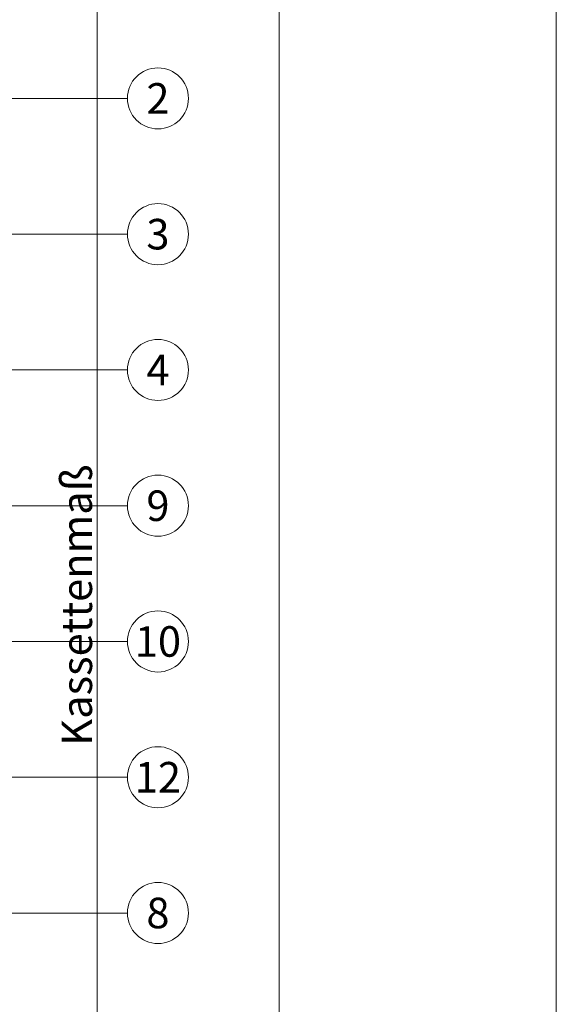
# Model space of a CAD drawing. Units: millimetres. Extents: x -1685 to 10921, y 4 to 6486.
# Drawn here: x 7278 to 7357, y 350 to 495 of the extents above; entities that cross this region are included whole.
import ezdxf

# ---------------------------------------------------------------- set-up
doc = ezdxf.new("R2010")
doc.units = ezdxf.units.MM
doc.layers.get('Defpoints').update_dxf_attribs({"lineweight": 5})
doc.layers.add('Bemassung', color=3, linetype='Continuous', lineweight=5)
doc.layers.add('Legende', color=251, linetype='Continuous', lineweight=5)
doc.layers.add('Blattrahmen_innen', color=252, linetype='Continuous', lineweight=5, true_color=0x696969)
doc.layers.add('Text_DE', color=7, linetype='Continuous')
doc.styles.add('Text-H3', font='arial.ttf', dxfattribs={"height": 3})
doc.styles.add('Text-H5', font='arial.ttf', dxfattribs={"height": 5})

msp = doc.modelspace()

# ---------------------------------------------------------------- linework, layer by layer
at = {"layer": 'Bemassung'}
msp.add_lwpolyline([(7289.098, 273.029), (7289.098, 552.804)], dxfattribs=at)
at = {"layer": 'Blattrahmen_innen'}
msp.add_lwpolyline([(6915.235, 46.927), (7315.919, 46.927), (7315.919, 589.568), (6915.235, 589.568)], close=True, dxfattribs=at)
at = {"layer": 'Defpoints'}
msp.add_lwpolyline([(6874.351, 686.781), (7356.803, 686.781), (7356.803, 4.455), (6874.351, 4.455)], close=True, dxfattribs=at)
at = {"layer": 'Legende'}
for points in [[(7293.563, 483.614), (7272.345, 483.614)], [(7293.563, 463.614), (7272.345, 463.614)], [(7293.563, 443.614), (7272.345, 443.614)], [(7293.563, 423.614), (7272.345, 423.614)], [(7293.563, 403.614), (7255.555, 403.614)], [(7293.563, 383.614), (7271.807, 383.614)], [(7293.563, 363.614), (7272.345, 363.614)]]:
    msp.add_lwpolyline(points, dxfattribs=at)
for centre in [(7298.063, 483.614), (7298.063, 463.614), (7298.063, 443.614), (7298.063, 423.614), (7298.063, 403.614), (7298.063, 383.614), (7298.063, 363.614)]:
    msp.add_circle(centre, 4.5, dxfattribs=at)

# ---------------------------------------------------------------- texts
at = {"layer": 'Legende', "char_height": 4.5, "attachment_point": 5, "style": 'Text-H5'}
for s, heights, insert in [('2', [-4.518], (7298.063, 483.614)), ('3', [-4.598], (7298.063, 463.614)), ('4', [-4.5], (7298.063, 443.614)), ('9', [-4.595], (7298.063, 423.614)), ('10', [-4.595], (7298.063, 403.614)), ('12', [-4.518], (7298.063, 383.614)), ('8', [-4.595], (7298.063, 363.614))]:
    msp.add_mtext_dynamic_manual_height_columns(s, width=10.27647, gutter_width=1, heights=heights, dxfattribs=dict(at, insert=insert))
at = {"layer": 'Text_DE', "color": 3, "insert": (7286.098, 408.961), "char_height": 4.5, "attachment_point": 5, "rotation": 90, "style": 'Text-H3'}
msp.add_mtext_dynamic_manual_height_columns('Kassettenmaß', width=10.27647, gutter_width=1, heights=[-4.653], dxfattribs=at)

doc.saveas('drawing.dxf')
